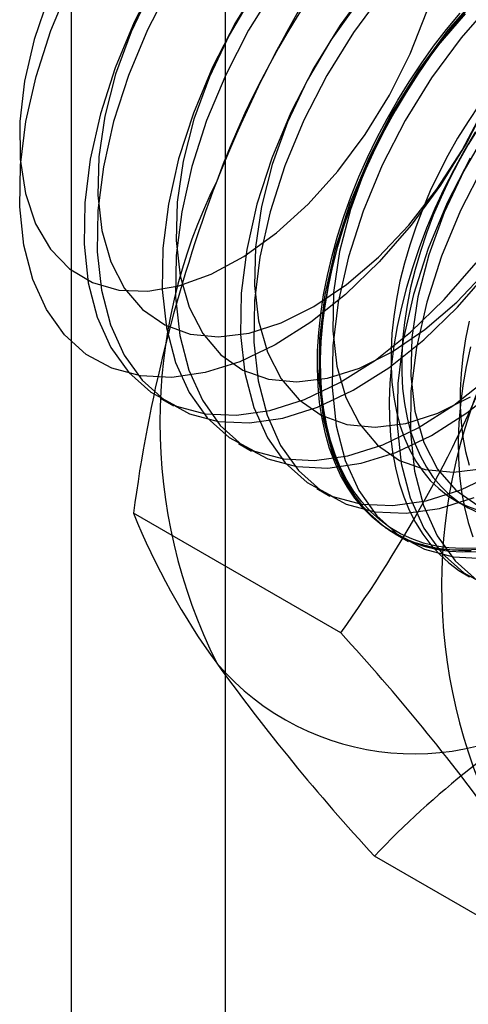
# Model space of a CAD drawing. Units: millimetres. Extents: x 63 to 4308, y 73 to 3064.
# Drawn here: x 3862 to 3864, y 2411 to 2416 of the extents above; entities that cross this region are included whole.
import ezdxf

# ---------------------------------------------------------------- set-up
doc = ezdxf.new("R2010")
doc.units = ezdxf.units.MM
doc.header["$LTSCALE"] = 2

msp = doc.modelspace()

# ---------------------------------------------------------------- linework, layer by layer
at = {"color": 7, "linetype": 'Continuous', "lineweight": 25}
for p, q in [((3862.1885, 2167.431), (3862.1885, 2454.0368)), ((3862.8929, 2156.8361), (3862.8929, 2454.0243)), ((3862.5941, 2413.9306), (3862.6547, 2413.8956)), ((3862.9521, 2413.7239), (3863.0126, 2413.689)), ((3863.3101, 2413.5172), (3863.3706, 2413.4823)), ((3863.9433, 2413.4634), (3863.9921, 2413.4353)), ((3863.4198, 2412.8571), (3862.4722, 2413.4041)), ((3863.6681, 2413.3106), (3863.7286, 2413.2757)), ((3864.5221, 2411.2887), (3863.5745, 2411.8358))]:
    msp.add_line(p, q, dxfattribs=at)
at = {"color": 7, "linetype": 'Continuous', "lineweight": 25, "flags": 128}
for points in [[(3862.5805, 2415.8556), (3862.4755, 2415.6512), (3862.3884, 2415.442), (3862.3208, 2415.2319), (3862.2741, 2415.0248), (3862.249, 2414.8245), (3862.2461, 2414.6347), (3862.2654, 2414.4591), (3862.3065, 2414.3009), (3862.3687, 2414.163), (3862.4508, 2414.0479), (3862.5513, 2413.958), (3862.6683, 2413.8947), (3862.7996, 2413.8593), (3862.9428, 2413.8525), (3863.0953, 2413.8743), (3863.2541, 2413.9245), (3863.4164, 2414.0019), (3863.579, 2414.1053), (3863.739, 2414.2326), (3863.8935, 2414.3815), (3864.0394, 2414.5493)], [(3863.0595, 2415.8446), (3862.9385, 2415.6489), (3862.8335, 2415.4445), (3862.7464, 2415.2354), (3862.6788, 2415.0252), (3862.6321, 2414.8181), (3862.607, 2414.6178), (3862.6041, 2414.4281), (3862.6233, 2414.2525), (3862.6644, 2414.0942), (3862.7266, 2413.9563), (3862.8087, 2413.8413), (3862.9092, 2413.7513), (3863.0262, 2413.688), (3863.1576, 2413.6527), (3863.3008, 2413.6458), (3863.4533, 2413.6677), (3863.6121, 2413.7178), (3863.7743, 2413.7953), (3863.937, 2413.8986), (3864.097, 2414.026)], [(3863.5966, 2414.5541), (3863.4424, 2414.4054), (3863.2827, 2414.2783), (3863.1203, 2414.1751), (3862.9583, 2414.0977), (3862.7997, 2414.0477), (3862.6475, 2414.0258), (3862.5044, 2414.0327), (3862.3733, 2414.068), (3862.2565, 2414.1311), (3862.1561, 2414.221), (3862.0742, 2414.3358), (3862.0121, 2414.4735), (3861.971, 2414.6315), (3861.9518, 2414.8069), (3861.9547, 2414.9963), (3861.9797, 2415.1963), (3862.0264, 2415.4031), (3862.0939, 2415.6129), (3862.1808, 2415.8218)], [(3862.6411, 2415.8206), (3862.536, 2415.6163), (3862.4489, 2415.4071), (3862.3814, 2415.1969), (3862.3346, 2414.9898), (3862.3095, 2414.7895), (3862.3066, 2414.5998), (3862.3259, 2414.4242), (3862.367, 2414.2659), (3862.4292, 2414.128), (3862.5113, 2414.013), (3862.6118, 2413.923), (3862.7288, 2413.8598), (3862.8601, 2413.8244), (3863.0034, 2413.8176), (3863.1558, 2413.8394), (3863.3146, 2413.8895), (3863.4769, 2413.967), (3863.6396, 2414.0704), (3863.7996, 2414.1977), (3863.954, 2414.3466), (3864.0999, 2414.5143)], [(3862.5512, 2415.7981), (3862.4612, 2415.6073), (3862.3906, 2415.4135), (3862.3411, 2415.2212), (3862.3138, 2415.035), (3862.3093, 2414.8591), (3862.3278, 2414.6977), (3862.3689, 2414.5546), (3862.4315, 2414.4331), (3862.5142, 2414.3361), (3862.6151, 2414.2659), (3862.7318, 2414.2241), (3862.8615, 2414.2117), (3863.0013, 2414.2289), (3863.1478, 2414.2755), (3863.2976, 2414.3502), (3863.4472, 2414.4513), (3863.5931, 2414.5765), (3863.7319, 2414.7229), (3863.8603, 2414.8869), (3863.9754, 2415.0648), (3864.0743, 2415.2523)], [(3863.12, 2415.8097), (3862.999, 2415.614), (3862.894, 2415.4096), (3862.8069, 2415.2004), (3862.7393, 2414.9903), (3862.6926, 2414.7832), (3862.6675, 2414.5829), (3862.6646, 2414.3931), (3862.6839, 2414.2175), (3862.725, 2414.0593), (3862.7872, 2413.9214), (3862.8693, 2413.8063), (3862.9698, 2413.7164), (3863.0868, 2413.6531), (3863.2181, 2413.6177), (3863.3613, 2413.6109), (3863.5138, 2413.6328), (3863.6726, 2413.6829), (3863.8349, 2413.7603), (3863.9975, 2413.8637), (3864.1575, 2413.991)], [(3863.5522, 2415.8214), (3863.4175, 2415.638), (3863.2965, 2415.4423), (3863.1914, 2415.2379), (3863.1043, 2415.0287), (3863.0368, 2414.8186), (3862.99, 2414.6114), (3862.965, 2414.4111), (3862.962, 2414.2214), (3862.9813, 2414.0458), (3863.0224, 2413.8876), (3863.0846, 2413.7497), (3863.1667, 2413.6346), (3863.2672, 2413.5447), (3863.3842, 2413.4814), (3863.5155, 2413.446), (3863.6588, 2413.4392), (3863.8112, 2413.461), (3863.9701, 2413.5112), (3864.1323, 2413.5886)], [(3863.6127, 2415.7865), (3863.478, 2415.603), (3863.357, 2415.4073), (3863.252, 2415.2029), (3863.1649, 2414.9938), (3863.0973, 2414.7836), (3863.0506, 2414.5765), (3863.0255, 2414.3762), (3863.0226, 2414.1865), (3863.0418, 2414.0109), (3863.0829, 2413.8526), (3863.1451, 2413.7147), (3863.2272, 2413.5997), (3863.3277, 2413.5097), (3863.4447, 2413.4464), (3863.5761, 2413.4111), (3863.7193, 2413.4042), (3863.8718, 2413.4261), (3864.0306, 2413.4762)], [(3864.0561, 2415.7825), (3863.9102, 2415.6148), (3863.7755, 2415.4313), (3863.6545, 2415.2356), (3863.5494, 2415.0312), (3863.4623, 2414.822), (3863.3948, 2414.6119), (3863.348, 2414.4048), (3863.3229, 2414.2045), (3863.32, 2414.0148), (3863.3393, 2413.8392), (3863.3804, 2413.6809), (3863.4426, 2413.543), (3863.5247, 2413.428), (3863.6252, 2413.338), (3863.7422, 2413.2747), (3863.8735, 2413.2394), (3864.0167, 2413.2325)], [(3862.0837, 2415.7656), (3862.0182, 2415.5718), (3861.9742, 2415.3806), (3861.9525, 2415.1965), (3861.9538, 2415.0239), (3861.9781, 2414.8667), (3862.0246, 2414.7287)], [(3863.0165, 2415.7747), (3862.9092, 2415.5915), (3862.8192, 2415.4007), (3862.7486, 2415.2069), (3862.6991, 2415.0146), (3862.6718, 2414.8283), (3862.6673, 2414.6524), (3862.6858, 2414.491), (3862.7269, 2414.3479), (3862.7895, 2414.2264), (3862.8722, 2414.1295), (3862.9731, 2414.0592), (3863.0898, 2414.0174), (3863.2195, 2414.005), (3863.3593, 2414.0223), (3863.5058, 2414.0688), (3863.6556, 2414.1435), (3863.8052, 2414.2447), (3863.9511, 2414.3699), (3864.0899, 2414.5162)], [(3863.4965, 2415.7395), (3863.3744, 2415.5681), (3863.2672, 2415.3848), (3863.1772, 2415.194), (3863.1066, 2415.0002), (3863.057, 2414.8079), (3863.0297, 2414.6217), (3863.0253, 2414.4458), (3863.0438, 2414.2844), (3863.0848, 2414.1413), (3863.1475, 2414.0198), (3863.2302, 2413.9228), (3863.331, 2413.8526), (3863.4477, 2413.8108), (3863.5775, 2413.7984), (3863.7172, 2413.8156), (3863.8637, 2413.8622), (3864.0135, 2413.9369)], [(3864.1166, 2415.7476), (3863.9707, 2415.5798), (3863.836, 2415.3964), (3863.715, 2415.2007), (3863.6099, 2414.9963), (3863.5228, 2414.7871), (3863.4553, 2414.577), (3863.4085, 2414.3698), (3863.3835, 2414.1696), (3863.3805, 2413.9798), (3863.3998, 2413.8042), (3863.4409, 2413.646), (3863.5031, 2413.5081), (3863.5852, 2413.393), (3863.6857, 2413.3031), (3863.8027, 2413.2398), (3863.934, 2413.2044), (3864.0773, 2413.1976)], [(3862.0246, 2414.7287), (3862.0924, 2414.6131), (3862.1799, 2414.5226), (3862.2849, 2414.4594), (3862.4051, 2414.4249), (3862.5377, 2414.4199), (3862.6794, 2414.4445), (3862.8271, 2414.4982), (3862.9772, 2414.5797), (3863.1262, 2414.6871), (3863.2707, 2414.8179), (3863.4071, 2414.969), (3863.5325, 2415.1369), (3863.6437, 2415.3176), (3863.7383, 2415.5069), (3863.8139, 2415.7004)], [(3864.0617, 2413.2399), (3863.9975, 2413.2352), (3863.935, 2413.2357), (3863.8745, 2413.2416), (3863.8162, 2413.2527), (3863.7603, 2413.2691), (3863.7069, 2413.2907), (3863.6563, 2413.3174), (3863.6086, 2413.3492), (3863.564, 2413.3858), (3863.5227, 2413.4273), (3863.4847, 2413.4734), (3863.4503, 2413.5239), (3863.4195, 2413.5788), (3863.3924, 2413.6378), (3863.3692, 2413.7008), (3863.3499, 2413.7674), (3863.3346, 2413.8375), (3863.3234, 2413.9109), (3863.3162, 2413.9872), (3863.3131, 2414.0662), (3863.3141, 2414.1477), (3863.3193, 2414.2314), (3863.3285, 2414.3169), (3863.3418, 2414.404), (3863.3591, 2414.4924), (3863.3803, 2414.5818), (3863.4055, 2414.6718), (3863.4344, 2414.7622), (3863.467, 2414.8526), (3863.5032, 2414.9428), (3863.5429, 2415.0323), (3863.5859, 2415.121), (3863.6321, 2415.2085), (3863.6812, 2415.2945), (3863.7333, 2415.3788), (3863.7879, 2415.4609), (3863.8451, 2415.5407), (3863.9045, 2415.6178), (3863.966, 2415.6921)], [(3864.0096, 2415.721), (3863.9472, 2415.6483), (3863.8867, 2415.5726), (3863.8283, 2415.4941), (3863.7724, 2415.4131), (3863.719, 2415.3299), (3863.6684, 2415.2447), (3863.6207, 2415.158), (3863.5761, 2415.0698), (3863.5348, 2414.9806), (3863.4968, 2414.8907), (3863.4624, 2414.8004), (3863.4316, 2414.7099), (3863.4045, 2414.6197), (3863.3813, 2414.53), (3863.3621, 2414.4411), (3863.3467, 2414.3533), (3863.3355, 2414.2669), (3863.3283, 2414.1823), (3863.3252, 2414.0997), (3863.3262, 2414.0194), (3863.3314, 2413.9417), (3863.3406, 2413.8668), (3863.3539, 2413.7951), (3863.3712, 2413.7267), (3863.3925, 2413.6618), (3863.4176, 2413.6008), (3863.4465, 2413.5439), (3863.4792, 2413.4911), (3863.5154, 2413.4427), (3863.555, 2413.399), (3863.598, 2413.3599), (3863.6442, 2413.3257), (3863.6934, 2413.2965), (3863.7454, 2413.2723), (3863.8001, 2413.2533), (3863.8572, 2413.2395), (3863.9167, 2413.231), (3863.9782, 2413.2278), (3864.0415, 2413.2299)], [(3864.0389, 2413.2445), (3863.976, 2413.2424), (3863.915, 2413.2456), (3863.856, 2413.2541), (3863.7992, 2413.2678), (3863.7449, 2413.2866), (3863.6933, 2413.3106), (3863.6445, 2413.3397), (3863.5986, 2413.3736), (3863.556, 2413.4124), (3863.5166, 2413.4559), (3863.4806, 2413.5039), (3863.4482, 2413.5562), (3863.4195, 2413.6128), (3863.3946, 2413.6734), (3863.3735, 2413.7377), (3863.3563, 2413.8056), (3863.3431, 2413.8769), (3863.3339, 2413.9512), (3863.3288, 2414.0283), (3863.3278, 2414.1081), (3863.3309, 2414.1901), (3863.338, 2414.2741), (3863.3492, 2414.3598), (3863.3644, 2414.4469), (3863.3835, 2414.5352), (3863.4066, 2414.6243), (3863.4334, 2414.7139), (3863.464, 2414.8037), (3863.4982, 2414.8933), (3863.5359, 2414.9826), (3863.5769, 2415.0711), (3863.6212, 2415.1586), (3863.6685, 2415.2448), (3863.7188, 2415.3293), (3863.7717, 2415.4119), (3863.8273, 2415.4923), (3863.8852, 2415.5703), (3863.9452, 2415.6454), (3864.0073, 2415.7176)], [(3864.2569, 2415.7228), (3864.1895, 2415.5131), (3864.1025, 2415.3042), (3863.9976, 2415.1001), (3863.8768, 2414.9047), (3863.7423, 2414.7216), (3863.5966, 2414.5541)], [(3863.9885, 2415.6885), (3863.8545, 2415.5329), (3863.7324, 2415.3614), (3863.6251, 2415.1781), (3863.5351, 2414.9874), (3863.4645, 2414.7936), (3863.415, 2414.6013), (3863.3877, 2414.415), (3863.3833, 2414.2391), (3863.4018, 2414.0777), (3863.4428, 2413.9346), (3863.5054, 2413.8131), (3863.5881, 2413.7162), (3863.689, 2413.6459), (3863.8057, 2413.6041), (3863.9354, 2413.5917), (3864.0752, 2413.609)], [(3864.0525, 2415.2726), (3864.0023, 2415.1973), (3863.9547, 2415.12), (3863.91, 2415.0409), (3863.8684, 2414.9603), (3863.8299, 2414.8787), (3863.7949, 2414.7963), (3863.7633, 2414.7134), (3863.7355, 2414.6305), (3863.7114, 2414.5478), (3863.6911, 2414.4657), (3863.6748, 2414.3845), (3863.6625, 2414.3046), (3863.6543, 2414.2263), (3863.6502, 2414.1498), (3863.6502, 2414.0756), (3863.6543, 2414.004), (3863.6625, 2413.9351), (3863.6748, 2413.8694), (3863.6911, 2413.807), (3863.7114, 2413.7483), (3863.7355, 2413.6935), (3863.7633, 2413.6427), (3863.7949, 2413.5962), (3863.8299, 2413.5543), (3863.8684, 2413.517), (3863.91, 2413.4846), (3863.9547, 2413.4571), (3864.0023, 2413.4347), (3864.0525, 2413.4174)], [(3864.051, 2415.1692), (3864.0035, 2415.0918), (3863.9588, 2415.0127), (3863.9171, 2414.9322), (3863.8787, 2414.8505), (3863.8436, 2414.7681), (3863.8121, 2414.6853), (3863.7842, 2414.6023), (3863.7601, 2414.5196), (3863.7399, 2414.4375), (3863.7236, 2414.3564), (3863.7113, 2414.2764), (3863.7031, 2414.1981), (3863.6989, 2414.1217), (3863.6989, 2414.0475), (3863.7031, 2413.9758), (3863.7113, 2413.907), (3863.7236, 2413.8413), (3863.7399, 2413.7789), (3863.7601, 2413.7202), (3863.7842, 2413.6653), (3863.8121, 2413.6146), (3863.8436, 2413.5681), (3863.8787, 2413.5262), (3863.9171, 2413.4889), (3863.9588, 2413.4564), (3864.0035, 2413.4289), (3864.051, 2413.4065)], [(3864.0904, 2415.1548), (3863.9831, 2414.9715), (3863.8931, 2414.7807), (3863.8225, 2414.5869), (3863.773, 2414.3946), (3863.7457, 2414.2083), (3863.7412, 2414.0324), (3863.7597, 2413.8711), (3863.8008, 2413.7279), (3863.8634, 2413.6065), (3863.9461, 2413.5095), (3864.047, 2413.4393)], [(3864.0351, 2415.1474), (3863.9845, 2415.0623), (3863.9368, 2414.9755), (3863.8922, 2414.8873), (3863.8509, 2414.7981), (3863.8129, 2414.7082), (3863.7785, 2414.6179), (3863.7477, 2414.5275), (3863.7207, 2414.4372), (3863.6975, 2414.3475), (3863.6782, 2414.2586), (3863.6629, 2414.1708), (3863.6516, 2414.0844), (3863.6444, 2413.9998), (3863.6413, 2413.9172), (3863.6424, 2413.8369), (3863.6475, 2413.7592), (3863.6567, 2413.6843), (3863.67, 2413.6126), (3863.6873, 2413.5442), (3863.7086, 2413.4793), (3863.7337, 2413.4183), (3863.7626, 2413.3614), (3863.7953, 2413.3086), (3863.8315, 2413.2603), (3863.8712, 2413.2165), (3863.9141, 2413.1774), (3863.9603, 2413.1432), (3864.0095, 2413.114)], [(3864.0124, 2415.0289), (3863.9074, 2414.8246), (3863.8203, 2414.6154), (3863.7527, 2414.4053), (3863.706, 2414.1981), (3863.6809, 2413.9978), (3863.678, 2413.8081), (3863.6972, 2413.6325), (3863.7384, 2413.4743), (3863.8005, 2413.3363), (3863.8827, 2413.2213), (3863.9831, 2413.1313), (3864.1002, 2413.0681)], [(3864.073, 2414.994), (3863.9679, 2414.7896), (3863.8808, 2414.5805), (3863.8133, 2414.3703), (3863.7665, 2414.1632), (3863.7414, 2413.9629), (3863.7385, 2413.7732), (3863.7578, 2413.5976), (3863.7989, 2413.4393), (3863.8611, 2413.3014), (3863.9432, 2413.1864), (3864.0437, 2413.0964)], [(3864.0072, 2414.2832), (3863.9909, 2414.202), (3863.9786, 2414.1221), (3863.9704, 2414.0438), (3863.9663, 2413.9673), (3863.9663, 2413.8932), (3863.9704, 2413.8215), (3863.9786, 2413.7526), (3863.9909, 2413.6869), (3864.0072, 2413.6245)], [(3864.0136, 2414.165), (3863.9943, 2414.0761), (3863.979, 2413.9883), (3863.9677, 2413.902), (3863.9605, 2413.8173), (3863.9574, 2413.7347), (3863.9585, 2413.6544), (3863.9636, 2413.5767), (3863.9728, 2413.5018), (3863.9861, 2413.4301), (3864.0034, 2413.3617), (3864.0247, 2413.2969)]]:
    msp.add_lwpolyline(points, dxfattribs=at)
at = {"color": 7, "linetype": 'Continuous', "lineweight": 25}
for centre, radius, start, end in [((3866.7367, 2413.4939), 4.1385, 122.613, 159.7978), ((3868.5753, 2412.6574), 6.1547, 144.34319, 158.40003), ((3869.2028, 2412.5248), 6.7878, 159.30895, 172.5561), ((3865.0576, 2413.8208), 2.465, 153.4364, 206.5636), ((3858.4849, 2416.4089), 6.0802, 324.25671, 338.48651), ((3866.3463, 2413.0768), 2.465, 153.4364, 206.5636), ((3865.4428, 2414.6045), 3.204, 202.0024, 216.0626), ((3856.1282, 2406.1588), 9.9013, 35.97044, 42.57137), ((3863.7554, 2413.4935), 1.1897, 220.6526, 309.1283), ((3870.5638, 2418.287), 9.5115, 215.83502, 222.70679), ((3866.5728, 2408.9918), 4.1327, 120.0048, 136.5131)]:
    msp.add_arc(centre, radius, start, end, dxfattribs=at)

doc.saveas('drawing.dxf')
